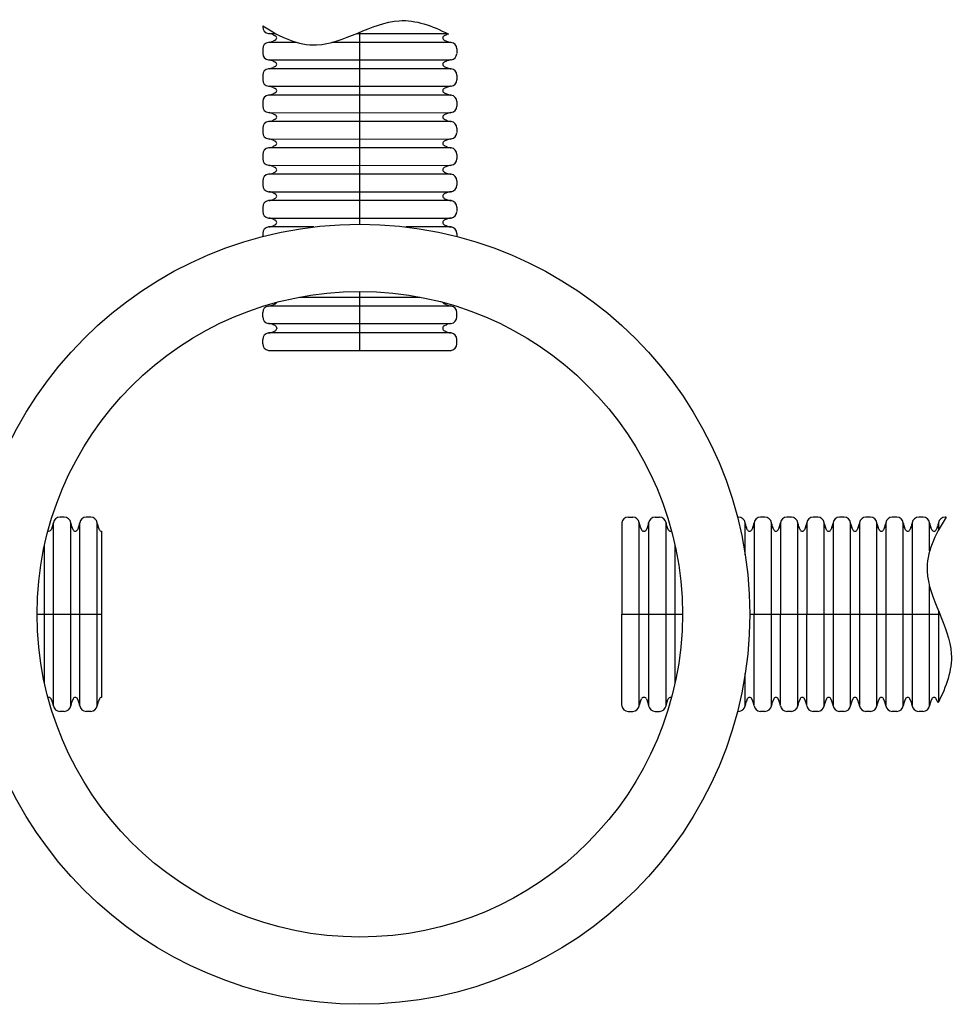
# Model space of a CAD drawing. Units: inches. Extents: x -532 to 217, y -501 to -96.
# Drawn here: x 148 to 217, y -498 to -425 of the extents above; entities that cross this region are included whole.
import ezdxf

# ---------------------------------------------------------------- set-up
doc = ezdxf.new("R2010")
doc.units = ezdxf.units.IN
doc.header["$MEASUREMENT"] = 0
for name, color, linetype in [('0-PAVEMENT', 7, 'Continuous'), ('12 DW Profile', 7, 'Continuous'), ('18 INCH PROFILE', 7, 'Continuous'), ('HDPE', 7, 'Continuous')]:
    doc.layers.add(name, color=color, linetype=linetype)

msp = doc.modelspace()

# ---------------------------------------------------------------- linework, layer by layer
for p, q in [((166.278, -425.714), (166.812, -425.714)), ((172.826, -425.717), (179.607, -425.72)), ((168.375, -426.375), (166.278, -426.375)), ((179.88, -426.375), (171.001, -426.375)), ((166.278, -427.674), (179.828, -427.68)), ((179.88, -428.335), (166.278, -428.335)), ((166.278, -429.634), (179.828, -429.64)), ((179.88, -430.295), (166.278, -430.295)), ((166.278, -431.594), (179.828, -431.6)), ((179.88, -432.255), (166.278, -432.255)), ((166.278, -433.554), (179.828, -433.56)), ((179.88, -434.215), (166.278, -434.215)), ((166.278, -435.514), (179.828, -435.52)), ((179.88, -436.175), (166.278, -436.175)), ((166.278, -437.474), (179.828, -437.48)), ((179.88, -438.135), (166.278, -438.135)), ((166.278, -439.434), (179.828, -439.44)), ((169.658, -440.095), (166.278, -440.095)), ((179.88, -440.095), (176.5, -440.095)), ((168.598, -445.315), (177.581, -445.319)), ((179.88, -445.975), (166.278, -445.975)), ((166.278, -447.274), (179.828, -447.28)), ((179.88, -447.975), (166.278, -447.975)), ((166.278, -449.274), (179.828, -449.28)), ((192.563, -462.092), (192.557, -475.642)), ((193.862, -475.694), (193.862, -462.092)), ((194.563, -462.092), (194.557, -475.642)), ((195.862, -475.694), (195.862, -462.092)), ((201.742, -464.482), (201.742, -462.092)), ((202.403, -462.092), (202.397, -475.642)), ((203.702, -475.694), (203.702, -462.092)), ((204.363, -462.092), (204.357, -475.642)), ((205.662, -475.694), (205.662, -462.092)), ((206.323, -462.092), (206.317, -475.642)), ((207.622, -475.694), (207.622, -462.092)), ((208.283, -462.092), (208.277, -475.642)), ((209.582, -475.694), (209.582, -462.092)), ((210.243, -462.092), (210.237, -475.642)), ((211.542, -475.694), (211.542, -462.092)), ((212.203, -462.092), (212.197, -475.642)), ((213.502, -475.694), (213.502, -462.092)), ((214.163, -462.092), (214.157, -475.642)), ((215.462, -464.189), (215.462, -462.092)), ((216.123, -462.092), (216.123, -462.625)), ((196.523, -463.754), (196.518, -474.052)), ((215.462, -475.694), (215.462, -466.814)), ((216.12, -468.64), (216.117, -475.42)), ((201.742, -475.694), (201.742, -473.303))]:
    msp.add_line(p, q)
for points in [[(165.86, -425.145), (167.173, -425.993), (170.437, -427.555), (175.233, -423.934), (178.461, -425.141), (179.67, -425.752)], [(216.692, -461.674), (215.844, -462.986), (214.282, -466.251), (217.903, -471.046), (216.696, -474.274), (216.086, -475.484)]]:
    msp.add_open_spline(points, degree=3, knots=[1.926285, 1.926285, 1.926285, 1.926285, 6.304465, 12.707009, 16.570724, 16.570724, 16.570724, 16.570724])
at = {"layer": '0-PAVEMENT'}
for radius in [29, 24]:
    msp.add_circle((173.079, -468.893), radius, dxfattribs=at)
at = {"layer": '12 DW Profile'}
for p, q in [((165.86, -425.145), (165.86, -425.229)), ((165.86, -425.145), (165.86, -425.229)), ((166.278, -425.714), (166.33, -425.72)), ((166.278, -425.714), (166.33, -425.72)), ((166.625, -425.802), (166.792, -425.876)), ((166.625, -425.802), (166.792, -425.876)), ((179.533, -425.802), (179.367, -425.876)), ((179.533, -425.802), (179.367, -425.876)), ((166.33, -426.369), (166.278, -426.375)), ((166.33, -426.369), (166.278, -426.375)), ((166.792, -426.213), (166.625, -426.287)), ((166.792, -426.213), (166.625, -426.287)), ((179.367, -426.213), (179.533, -426.287)), ((179.367, -426.213), (179.533, -426.287)), ((179.828, -426.369), (179.88, -426.375)), ((179.828, -426.369), (179.88, -426.375)), ((165.86, -426.86), (165.86, -427.189)), ((165.86, -426.86), (165.86, -427.189)), ((180.298, -426.86), (180.298, -427.189)), ((180.298, -426.86), (180.298, -427.189)), ((166.278, -427.674), (166.33, -427.68)), ((166.278, -427.674), (166.33, -427.68)), ((166.625, -427.762), (166.792, -427.836)), ((166.625, -427.762), (166.792, -427.836)), ((166.792, -428.173), (166.625, -428.247)), ((166.792, -428.173), (166.625, -428.247)), ((179.533, -427.762), (179.367, -427.836)), ((179.533, -427.762), (179.367, -427.836)), ((179.367, -428.173), (179.533, -428.247)), ((179.367, -428.173), (179.533, -428.247)), ((179.88, -427.674), (179.828, -427.68)), ((179.88, -427.674), (179.828, -427.68)), ((165.86, -428.82), (165.86, -429.149)), ((165.86, -428.82), (165.86, -429.149)), ((166.33, -428.329), (166.278, -428.335)), ((166.33, -428.329), (166.278, -428.335)), ((179.828, -428.329), (179.88, -428.335)), ((179.828, -428.329), (179.88, -428.335)), ((180.298, -428.82), (180.298, -429.149)), ((180.298, -428.82), (180.298, -429.149)), ((166.278, -429.634), (166.33, -429.64)), ((166.278, -429.634), (166.33, -429.64)), ((179.88, -429.634), (179.828, -429.64)), ((179.88, -429.634), (179.828, -429.64)), ((166.33, -430.289), (166.278, -430.295)), ((166.33, -430.289), (166.278, -430.295)), ((166.625, -429.722), (166.792, -429.796)), ((166.625, -429.722), (166.792, -429.796)), ((166.792, -430.133), (166.625, -430.207)), ((166.792, -430.133), (166.625, -430.207)), ((179.533, -429.722), (179.367, -429.796)), ((179.533, -429.722), (179.367, -429.796)), ((179.367, -430.133), (179.533, -430.207)), ((179.367, -430.133), (179.533, -430.207)), ((179.828, -430.289), (179.88, -430.295)), ((179.828, -430.289), (179.88, -430.295)), ((165.86, -430.78), (165.86, -431.109)), ((165.86, -430.78), (165.86, -431.109)), ((180.298, -430.78), (180.298, -431.109)), ((180.298, -430.78), (180.298, -431.109)), ((166.278, -431.594), (166.33, -431.6)), ((166.278, -431.594), (166.33, -431.6)), ((166.625, -431.682), (166.792, -431.756)), ((166.625, -431.682), (166.792, -431.756)), ((179.533, -431.682), (179.367, -431.756)), ((179.533, -431.682), (179.367, -431.756)), ((179.88, -431.594), (179.828, -431.6)), ((179.88, -431.594), (179.828, -431.6)), ((166.33, -432.249), (166.278, -432.255)), ((166.33, -432.249), (166.278, -432.255)), ((166.792, -432.093), (166.625, -432.167)), ((166.792, -432.093), (166.625, -432.167)), ((179.367, -432.093), (179.533, -432.167)), ((179.367, -432.093), (179.533, -432.167)), ((179.828, -432.249), (179.88, -432.255)), ((179.828, -432.249), (179.88, -432.255)), ((165.86, -432.74), (165.86, -433.069)), ((165.86, -432.74), (165.86, -433.069)), ((180.298, -432.74), (180.298, -433.069)), ((180.298, -432.74), (180.298, -433.069)), ((166.278, -433.554), (166.33, -433.56)), ((166.278, -433.554), (166.33, -433.56)), ((166.625, -433.642), (166.792, -433.716)), ((166.625, -433.642), (166.792, -433.716)), ((166.792, -434.053), (166.625, -434.127)), ((166.792, -434.053), (166.625, -434.127)), ((179.533, -433.642), (179.367, -433.716)), ((179.533, -433.642), (179.367, -433.716)), ((179.367, -434.053), (179.533, -434.127)), ((179.367, -434.053), (179.533, -434.127)), ((179.88, -433.554), (179.828, -433.56)), ((179.88, -433.554), (179.828, -433.56)), ((165.86, -434.7), (165.86, -435.029)), ((165.86, -434.7), (165.86, -435.029)), ((166.33, -434.209), (166.278, -434.215)), ((166.33, -434.209), (166.278, -434.215)), ((179.828, -434.209), (179.88, -434.215)), ((179.828, -434.209), (179.88, -434.215)), ((180.298, -434.7), (180.298, -435.029)), ((180.298, -434.7), (180.298, -435.029)), ((166.278, -435.514), (166.33, -435.52)), ((166.278, -435.514), (166.33, -435.52)), ((179.88, -435.514), (179.828, -435.52)), ((179.88, -435.514), (179.828, -435.52)), ((166.33, -436.169), (166.278, -436.175)), ((166.33, -436.169), (166.278, -436.175)), ((166.625, -435.602), (166.792, -435.676)), ((166.625, -435.602), (166.792, -435.676)), ((166.792, -436.013), (166.625, -436.087)), ((166.792, -436.013), (166.625, -436.087)), ((179.533, -435.602), (179.367, -435.676)), ((179.533, -435.602), (179.367, -435.676)), ((179.367, -436.013), (179.533, -436.087)), ((179.367, -436.013), (179.533, -436.087)), ((179.828, -436.169), (179.88, -436.175)), ((179.828, -436.169), (179.88, -436.175)), ((165.86, -436.66), (165.86, -436.989)), ((165.86, -436.66), (165.86, -436.989)), ((180.298, -436.66), (180.298, -436.989)), ((180.298, -436.66), (180.298, -436.989)), ((166.278, -437.474), (166.33, -437.48)), ((166.278, -437.474), (166.33, -437.48)), ((166.625, -437.562), (166.792, -437.636)), ((166.625, -437.562), (166.792, -437.636)), ((179.533, -437.562), (179.367, -437.636)), ((179.533, -437.562), (179.367, -437.636)), ((179.88, -437.474), (179.828, -437.48)), ((179.88, -437.474), (179.828, -437.48)), ((166.33, -438.129), (166.278, -438.135)), ((166.33, -438.129), (166.278, -438.135)), ((166.792, -437.973), (166.625, -438.047)), ((166.792, -437.973), (166.625, -438.047)), ((179.367, -437.973), (179.533, -438.047)), ((179.367, -437.973), (179.533, -438.047)), ((179.828, -438.129), (179.88, -438.135)), ((179.828, -438.129), (179.88, -438.135)), ((165.86, -438.62), (165.86, -438.949)), ((165.86, -438.62), (165.86, -438.949)), ((180.298, -438.62), (180.298, -438.949)), ((180.298, -438.62), (180.298, -438.949)), ((166.278, -439.434), (166.33, -439.44)), ((166.278, -439.434), (166.33, -439.44)), ((166.625, -439.522), (166.792, -439.596)), ((166.625, -439.522), (166.792, -439.596)), ((166.792, -439.933), (166.625, -440.007)), ((166.792, -439.933), (166.625, -440.007)), ((179.533, -439.522), (179.367, -439.596)), ((179.533, -439.522), (179.367, -439.596)), ((179.367, -439.933), (179.533, -440.007)), ((179.367, -439.933), (179.533, -440.007)), ((179.88, -439.434), (179.828, -439.44)), ((179.88, -439.434), (179.828, -439.44)), ((165.86, -440.58), (165.86, -440.806)), ((165.86, -440.58), (165.86, -440.806)), ((166.33, -440.089), (166.278, -440.095)), ((166.33, -440.089), (166.278, -440.095)), ((179.828, -440.089), (179.88, -440.095)), ((179.828, -440.089), (179.88, -440.095)), ((180.298, -440.58), (180.298, -440.806)), ((180.298, -440.58), (180.298, -440.806)), ((166.625, -445.887), (166.792, -445.813)), ((166.625, -445.887), (166.792, -445.813)), ((179.533, -445.887), (179.367, -445.813)), ((179.533, -445.887), (179.367, -445.813)), ((165.86, -446.789), (165.86, -446.46)), ((165.86, -446.789), (165.86, -446.46)), ((166.278, -445.975), (166.33, -445.969)), ((166.278, -445.975), (166.33, -445.969)), ((179.88, -445.975), (179.828, -445.969)), ((179.88, -445.975), (179.828, -445.969)), ((180.298, -446.789), (180.298, -446.46)), ((180.298, -446.789), (180.298, -446.46)), ((166.33, -447.28), (166.278, -447.274)), ((166.33, -447.28), (166.278, -447.274)), ((179.828, -447.28), (179.88, -447.274)), ((179.828, -447.28), (179.88, -447.274)), ((166.278, -447.975), (166.33, -447.969)), ((166.278, -447.975), (166.33, -447.969)), ((166.792, -447.436), (166.625, -447.362)), ((166.792, -447.436), (166.625, -447.362)), ((166.625, -447.887), (166.792, -447.813)), ((166.625, -447.887), (166.792, -447.813)), ((166.901, -447.604), (166.901, -447.644)), ((166.901, -447.604), (166.901, -447.644)), ((179.257, -447.604), (179.257, -447.644)), ((179.257, -447.604), (179.257, -447.644)), ((179.367, -447.436), (179.533, -447.362)), ((179.367, -447.436), (179.533, -447.362)), ((179.533, -447.887), (179.367, -447.813)), ((179.533, -447.887), (179.367, -447.813)), ((179.88, -447.975), (179.828, -447.969)), ((179.88, -447.975), (179.828, -447.969)), ((165.86, -448.789), (165.86, -448.46)), ((165.86, -448.789), (165.86, -448.46)), ((180.298, -448.789), (180.298, -448.46)), ((180.298, -448.789), (180.298, -448.46)), ((179.828, -449.28), (179.88, -449.274)), ((179.828, -449.28), (179.88, -449.274)), ((193.048, -461.674), (193.377, -461.674)), ((193.048, -461.674), (193.377, -461.674)), ((195.048, -461.674), (195.377, -461.674)), ((195.048, -461.674), (195.377, -461.674)), ((201.257, -461.674), (201.166, -461.674)), ((201.257, -461.674), (201.166, -461.674)), ((203.217, -461.674), (202.888, -461.674)), ((203.217, -461.674), (202.888, -461.674)), ((205.177, -461.674), (204.848, -461.674)), ((205.177, -461.674), (204.848, -461.674)), ((207.137, -461.674), (206.808, -461.674)), ((207.137, -461.674), (206.808, -461.674)), ((209.097, -461.674), (208.768, -461.674)), ((209.097, -461.674), (208.768, -461.674)), ((211.057, -461.674), (210.728, -461.674)), ((211.057, -461.674), (210.728, -461.674)), ((213.017, -461.674), (212.688, -461.674)), ((213.017, -461.674), (212.688, -461.674)), ((214.977, -461.674), (214.648, -461.674)), ((214.977, -461.674), (214.648, -461.674)), ((216.692, -461.674), (216.608, -461.674)), ((216.692, -461.674), (216.608, -461.674)), ((193.862, -462.092), (193.868, -462.144)), ((193.862, -462.092), (193.868, -462.144)), ((193.95, -462.439), (194.024, -462.605)), ((193.95, -462.439), (194.024, -462.605)), ((194.401, -462.605), (194.475, -462.439)), ((194.401, -462.605), (194.475, -462.439)), ((194.557, -462.144), (194.563, -462.092)), ((194.557, -462.144), (194.563, -462.092)), ((195.862, -462.092), (195.868, -462.144)), ((195.862, -462.092), (195.868, -462.144)), ((195.95, -462.439), (196.024, -462.605)), ((195.95, -462.439), (196.024, -462.605)), ((201.748, -462.144), (201.742, -462.092)), ((201.748, -462.144), (201.742, -462.092)), ((201.904, -462.605), (201.83, -462.439)), ((201.904, -462.605), (201.83, -462.439)), ((202.315, -462.439), (202.241, -462.605)), ((202.315, -462.439), (202.241, -462.605)), ((202.403, -462.092), (202.397, -462.144)), ((202.403, -462.092), (202.397, -462.144)), ((203.708, -462.144), (203.702, -462.092)), ((203.708, -462.144), (203.702, -462.092)), ((203.864, -462.605), (203.79, -462.439)), ((203.864, -462.605), (203.79, -462.439)), ((204.275, -462.439), (204.201, -462.605)), ((204.275, -462.439), (204.201, -462.605)), ((204.363, -462.092), (204.357, -462.144)), ((204.363, -462.092), (204.357, -462.144)), ((205.668, -462.144), (205.662, -462.092)), ((205.668, -462.144), (205.662, -462.092)), ((205.824, -462.605), (205.75, -462.439)), ((205.824, -462.605), (205.75, -462.439)), ((206.235, -462.439), (206.161, -462.605)), ((206.235, -462.439), (206.161, -462.605)), ((206.323, -462.092), (206.317, -462.144)), ((206.323, -462.092), (206.317, -462.144)), ((207.628, -462.144), (207.622, -462.092)), ((207.628, -462.144), (207.622, -462.092)), ((207.784, -462.605), (207.71, -462.439)), ((207.784, -462.605), (207.71, -462.439)), ((208.195, -462.439), (208.121, -462.605)), ((208.195, -462.439), (208.121, -462.605)), ((208.283, -462.092), (208.277, -462.144)), ((208.283, -462.092), (208.277, -462.144)), ((209.588, -462.144), (209.582, -462.092)), ((209.588, -462.144), (209.582, -462.092)), ((209.744, -462.605), (209.67, -462.439)), ((209.744, -462.605), (209.67, -462.439)), ((210.155, -462.439), (210.081, -462.605)), ((210.155, -462.439), (210.081, -462.605)), ((210.243, -462.092), (210.237, -462.144)), ((210.243, -462.092), (210.237, -462.144)), ((211.548, -462.144), (211.542, -462.092)), ((211.548, -462.144), (211.542, -462.092)), ((211.704, -462.605), (211.63, -462.439)), ((211.704, -462.605), (211.63, -462.439)), ((212.115, -462.439), (212.041, -462.605)), ((212.115, -462.439), (212.041, -462.605)), ((212.203, -462.092), (212.197, -462.144)), ((212.203, -462.092), (212.197, -462.144)), ((213.508, -462.144), (213.502, -462.092)), ((213.508, -462.144), (213.502, -462.092)), ((213.664, -462.605), (213.59, -462.439)), ((213.664, -462.605), (213.59, -462.439)), ((214.075, -462.439), (214.001, -462.605)), ((214.075, -462.439), (214.001, -462.605)), ((214.163, -462.092), (214.157, -462.144)), ((214.163, -462.092), (214.157, -462.144)), ((215.468, -462.144), (215.462, -462.092)), ((215.468, -462.144), (215.462, -462.092)), ((215.624, -462.605), (215.55, -462.439)), ((215.624, -462.605), (215.55, -462.439)), ((216.035, -462.439), (215.961, -462.605)), ((216.035, -462.439), (215.961, -462.605)), ((216.123, -462.092), (216.117, -462.144)), ((216.123, -462.092), (216.117, -462.144)), ((194.233, -462.715), (194.193, -462.715)), ((194.233, -462.715), (194.193, -462.715)), ((194.233, -475.071), (194.193, -475.071)), ((194.233, -475.071), (194.193, -475.071)), ((192.557, -475.642), (192.563, -475.694)), ((192.557, -475.642), (192.563, -475.694)), ((193.862, -475.694), (193.868, -475.642)), ((193.862, -475.694), (193.868, -475.642)), ((193.95, -475.346), (194.024, -475.18)), ((193.95, -475.346), (194.024, -475.18)), ((194.401, -475.18), (194.475, -475.346)), ((194.401, -475.18), (194.475, -475.346)), ((194.557, -475.642), (194.563, -475.694)), ((194.557, -475.642), (194.563, -475.694)), ((195.862, -475.694), (195.868, -475.642)), ((195.862, -475.694), (195.868, -475.642)), ((195.95, -475.346), (196.024, -475.18)), ((195.95, -475.346), (196.024, -475.18)), ((201.748, -475.642), (201.742, -475.694)), ((201.748, -475.642), (201.742, -475.694)), ((201.904, -475.18), (201.83, -475.346)), ((201.904, -475.18), (201.83, -475.346)), ((202.315, -475.346), (202.241, -475.18)), ((202.315, -475.346), (202.241, -475.18)), ((202.403, -475.694), (202.397, -475.642)), ((202.403, -475.694), (202.397, -475.642)), ((203.708, -475.642), (203.702, -475.694)), ((203.708, -475.642), (203.702, -475.694)), ((203.864, -475.18), (203.79, -475.346)), ((203.864, -475.18), (203.79, -475.346)), ((204.275, -475.346), (204.201, -475.18)), ((204.275, -475.346), (204.201, -475.18)), ((204.363, -475.694), (204.357, -475.642)), ((204.363, -475.694), (204.357, -475.642)), ((205.668, -475.642), (205.662, -475.694)), ((205.668, -475.642), (205.662, -475.694)), ((205.824, -475.18), (205.75, -475.346)), ((205.824, -475.18), (205.75, -475.346)), ((206.235, -475.346), (206.161, -475.18)), ((206.235, -475.346), (206.161, -475.18)), ((206.323, -475.694), (206.317, -475.642)), ((206.323, -475.694), (206.317, -475.642)), ((207.628, -475.642), (207.622, -475.694)), ((207.628, -475.642), (207.622, -475.694)), ((207.784, -475.18), (207.71, -475.346)), ((207.784, -475.18), (207.71, -475.346)), ((208.195, -475.346), (208.121, -475.18)), ((208.195, -475.346), (208.121, -475.18)), ((208.283, -475.694), (208.277, -475.642)), ((208.283, -475.694), (208.277, -475.642)), ((209.588, -475.642), (209.582, -475.694)), ((209.588, -475.642), (209.582, -475.694)), ((209.744, -475.18), (209.67, -475.346)), ((209.744, -475.18), (209.67, -475.346)), ((210.155, -475.346), (210.081, -475.18)), ((210.155, -475.346), (210.081, -475.18)), ((210.243, -475.694), (210.237, -475.642)), ((210.243, -475.694), (210.237, -475.642)), ((211.548, -475.642), (211.542, -475.694)), ((211.548, -475.642), (211.542, -475.694)), ((211.704, -475.18), (211.63, -475.346)), ((211.704, -475.18), (211.63, -475.346)), ((212.115, -475.346), (212.041, -475.18)), ((212.115, -475.346), (212.041, -475.18)), ((212.203, -475.694), (212.197, -475.642)), ((212.203, -475.694), (212.197, -475.642)), ((213.508, -475.642), (213.502, -475.694)), ((213.508, -475.642), (213.502, -475.694)), ((213.664, -475.18), (213.59, -475.346)), ((213.664, -475.18), (213.59, -475.346)), ((214.075, -475.346), (214.001, -475.18)), ((214.075, -475.346), (214.001, -475.18)), ((214.163, -475.694), (214.157, -475.642)), ((214.163, -475.694), (214.157, -475.642)), ((215.468, -475.642), (215.462, -475.694)), ((215.468, -475.642), (215.462, -475.694)), ((215.624, -475.18), (215.55, -475.346)), ((215.624, -475.18), (215.55, -475.346)), ((216.035, -475.346), (215.961, -475.18)), ((216.035, -475.346), (215.961, -475.18)), ((193.048, -476.112), (193.377, -476.112)), ((193.048, -476.112), (193.377, -476.112)), ((195.048, -476.112), (195.377, -476.112)), ((195.048, -476.112), (195.377, -476.112)), ((201.257, -476.112), (201.166, -476.112)), ((201.257, -476.112), (201.166, -476.112)), ((203.217, -476.112), (202.888, -476.112)), ((203.217, -476.112), (202.888, -476.112)), ((205.177, -476.112), (204.848, -476.112)), ((205.177, -476.112), (204.848, -476.112)), ((207.137, -476.112), (206.808, -476.112)), ((207.137, -476.112), (206.808, -476.112)), ((209.097, -476.112), (208.768, -476.112)), ((209.097, -476.112), (208.768, -476.112)), ((211.057, -476.112), (210.728, -476.112)), ((211.057, -476.112), (210.728, -476.112)), ((213.017, -476.112), (212.688, -476.112)), ((213.017, -476.112), (212.688, -476.112)), ((214.977, -476.112), (214.648, -476.112)), ((214.977, -476.112), (214.648, -476.112))]:
    msp.add_line(p, q, dxfattribs=at)
for centre, radius, start, end in [((166.35, -425.229), 0.49, 180, 261.49214), ((166.35, -425.229), 0.49, 180, 261.49214), ((166.217, -426.693), 0.98, 65.37221, 83.39191), ((166.217, -426.693), 0.98, 65.37221, 83.39191), ((166.717, -426.044), 0.184, 0, 66.08115), ((166.717, -426.044), 0.184, 0, 66.08115), ((166.717, -426.044), 0.184, 293.91885, 0), ((166.717, -426.044), 0.184, 293.91885, 0), ((179.441, -426.044), 0.184, 113.91885, 180), ((179.441, -426.044), 0.184, 113.91885, 180), ((179.441, -426.044), 0.184, 180, 246.08115), ((179.441, -426.044), 0.184, 180, 246.08115), ((179.941, -426.693), 0.98, 106.06373, 114.62779), ((179.941, -426.693), 0.98, 106.06373, 114.62779), ((166.35, -426.86), 0.49, 98.50786, 180), ((166.35, -426.86), 0.49, 98.50786, 180), ((166.217, -425.396), 0.98, 276.6081, 294.62779), ((166.217, -425.396), 0.98, 276.6081, 294.62779), ((179.941, -425.396), 0.98, 245.37221, 263.3919), ((179.941, -425.396), 0.98, 245.37221, 263.3919), ((179.808, -426.86), 0.49, 360, 81.49214), ((179.808, -426.86), 0.49, 360, 81.49214), ((166.35, -427.189), 0.49, 180, 261.49214), ((166.35, -427.189), 0.49, 180, 261.49214), ((179.808, -427.189), 0.49, 278.50786, 356.89201), ((179.808, -427.189), 0.49, 278.50786, 356.89201), ((166.217, -428.653), 0.98, 65.37221, 83.39191), ((166.217, -428.653), 0.98, 65.37221, 83.39191), ((166.217, -427.356), 0.98, 276.6081, 294.62779), ((166.217, -427.356), 0.98, 276.6081, 294.62779), ((166.717, -428.004), 0.184, 0, 66.08115), ((166.717, -428.004), 0.184, 0, 66.08115), ((166.717, -428.004), 0.184, 293.91885, 0), ((166.717, -428.004), 0.184, 293.91885, 0), ((179.441, -428.004), 0.184, 113.91885, 180), ((179.441, -428.004), 0.184, 113.91885, 180), ((179.441, -428.004), 0.184, 180, 246.08115), ((179.441, -428.004), 0.184, 180, 246.08115), ((179.941, -428.653), 0.98, 96.60809, 114.62779), ((179.941, -428.653), 0.98, 96.60809, 114.62779), ((179.941, -427.356), 0.98, 245.37221, 263.3919), ((179.941, -427.356), 0.98, 245.37221, 263.3919), ((166.35, -428.82), 0.49, 98.50786, 180), ((166.35, -428.82), 0.49, 98.50786, 180), ((179.808, -428.82), 0.49, 360, 81.49214), ((179.808, -428.82), 0.49, 360, 81.49214), ((166.35, -429.149), 0.49, 180, 261.49214), ((166.35, -429.149), 0.49, 180, 261.49214), ((166.217, -430.613), 0.98, 65.37221, 83.39191), ((166.217, -430.613), 0.98, 65.37221, 83.39191), ((179.941, -430.613), 0.98, 96.60809, 114.62779), ((179.941, -430.613), 0.98, 96.60809, 114.62779), ((179.808, -429.149), 0.49, 278.50786, 360), ((179.808, -429.149), 0.49, 278.50786, 360), ((166.35, -430.78), 0.49, 98.50786, 180), ((166.35, -430.78), 0.49, 98.50786, 180), ((166.217, -429.316), 0.98, 276.6081, 294.62779), ((166.217, -429.316), 0.98, 276.6081, 294.62779), ((166.717, -429.964), 0.184, 0, 66.08115), ((166.717, -429.964), 0.184, 0, 66.08115), ((166.717, -429.964), 0.184, 293.91885, 0), ((166.717, -429.964), 0.184, 293.91885, 0), ((179.441, -429.964), 0.184, 113.91885, 180), ((179.441, -429.964), 0.184, 113.91885, 180), ((179.441, -429.964), 0.184, 180, 246.08115), ((179.441, -429.964), 0.184, 180, 246.08115), ((179.941, -429.316), 0.98, 245.37221, 263.3919), ((179.941, -429.316), 0.98, 245.37221, 263.3919), ((179.808, -430.78), 0.49, 360, 81.49214), ((179.808, -430.78), 0.49, 360, 81.49214), ((166.35, -431.109), 0.49, 180, 261.49214), ((166.35, -431.109), 0.49, 180, 261.49214), ((179.808, -431.109), 0.49, 278.50786, 360), ((179.808, -431.109), 0.49, 278.50786, 360), ((166.217, -432.573), 0.98, 65.37221, 83.39191), ((166.217, -432.573), 0.98, 65.37221, 83.39191), ((166.717, -431.924), 0.184, 0, 66.08115), ((166.717, -431.924), 0.184, 0, 66.08115), ((179.441, -431.924), 0.184, 113.91885, 180), ((179.441, -431.924), 0.184, 113.91885, 180), ((179.941, -432.573), 0.98, 96.60809, 114.62779), ((179.941, -432.573), 0.98, 96.60809, 114.62779), ((166.35, -432.74), 0.49, 98.50786, 180), ((166.35, -432.74), 0.49, 98.50786, 180), ((166.217, -431.276), 0.98, 276.6081, 294.62779), ((166.217, -431.276), 0.98, 276.6081, 294.62779), ((166.717, -431.924), 0.184, 293.91885, 0), ((166.717, -431.924), 0.184, 293.91885, 0), ((179.441, -431.924), 0.184, 180, 246.08115), ((179.441, -431.924), 0.184, 180, 246.08115), ((179.941, -431.276), 0.98, 245.37221, 263.3919), ((179.941, -431.276), 0.98, 245.37221, 263.3919), ((179.808, -432.74), 0.49, 360, 81.49214), ((179.808, -432.74), 0.49, 360, 81.49214), ((166.35, -433.069), 0.49, 180, 261.49214), ((166.35, -433.069), 0.49, 180, 261.49214), ((179.808, -433.069), 0.49, 278.50786, 356.89201), ((179.808, -433.069), 0.49, 278.50786, 356.89201), ((166.217, -434.533), 0.98, 65.37221, 83.39191), ((166.217, -434.533), 0.98, 65.37221, 83.39191), ((166.717, -433.884), 0.184, 0, 66.08115), ((166.717, -433.884), 0.184, 0, 66.08115), ((166.717, -433.884), 0.184, 293.91885, 0), ((166.717, -433.884), 0.184, 293.91885, 0), ((179.441, -433.884), 0.184, 113.91885, 180), ((179.441, -433.884), 0.184, 113.91885, 180), ((179.441, -433.884), 0.184, 180, 246.08115), ((179.441, -433.884), 0.184, 180, 246.08115), ((179.941, -434.533), 0.98, 96.60809, 114.62779), ((179.941, -434.533), 0.98, 96.60809, 114.62779), ((166.35, -434.7), 0.49, 98.50786, 180), ((166.35, -434.7), 0.49, 98.50786, 180), ((166.217, -433.236), 0.98, 276.6081, 294.62779), ((166.217, -433.236), 0.98, 276.6081, 294.62779), ((179.941, -433.236), 0.98, 245.37221, 263.3919), ((179.941, -433.236), 0.98, 245.37221, 263.3919), ((179.808, -434.7), 0.49, 360, 81.49214), ((179.808, -434.7), 0.49, 360, 81.49214), ((166.35, -435.029), 0.49, 180, 261.49214), ((166.35, -435.029), 0.49, 180, 261.49214), ((166.217, -436.493), 0.98, 65.37221, 83.39191), ((166.217, -436.493), 0.98, 65.37221, 83.39191), ((179.941, -436.493), 0.98, 96.60809, 114.62779), ((179.941, -436.493), 0.98, 96.60809, 114.62779), ((179.808, -435.029), 0.49, 278.50786, 360), ((179.808, -435.029), 0.49, 278.50786, 360), ((166.35, -436.66), 0.49, 98.50786, 180), ((166.35, -436.66), 0.49, 98.50786, 180), ((166.217, -435.196), 0.98, 276.6081, 294.62779), ((166.217, -435.196), 0.98, 276.6081, 294.62779), ((166.717, -435.844), 0.184, 0, 66.08115), ((166.717, -435.844), 0.184, 0, 66.08115), ((166.717, -435.844), 0.184, 293.91885, 0), ((166.717, -435.844), 0.184, 293.91885, 0), ((179.441, -435.844), 0.184, 113.91885, 180), ((179.441, -435.844), 0.184, 113.91885, 180), ((179.441, -435.844), 0.184, 180, 246.08115), ((179.441, -435.844), 0.184, 180, 246.08115), ((179.941, -435.196), 0.98, 245.37221, 263.3919), ((179.941, -435.196), 0.98, 245.37221, 263.3919), ((179.808, -436.66), 0.49, 360, 81.49214), ((179.808, -436.66), 0.49, 360, 81.49214), ((166.35, -436.989), 0.49, 180, 261.49214), ((166.35, -436.989), 0.49, 180, 261.49214), ((179.808, -436.989), 0.49, 278.50786, 360), ((179.808, -436.989), 0.49, 278.50786, 360), ((166.217, -438.453), 0.98, 65.37221, 83.39191), ((166.217, -438.453), 0.98, 65.37221, 83.39191), ((166.717, -437.804), 0.184, 0, 66.08115), ((166.717, -437.804), 0.184, 0, 66.08115), ((179.441, -437.804), 0.184, 113.91885, 180), ((179.441, -437.804), 0.184, 113.91885, 180), ((179.941, -438.453), 0.98, 96.60809, 114.62779), ((179.941, -438.453), 0.98, 96.60809, 114.62779), ((166.35, -438.62), 0.49, 98.50786, 180), ((166.35, -438.62), 0.49, 98.50786, 180), ((166.217, -437.156), 0.98, 276.6081, 294.62779), ((166.217, -437.156), 0.98, 276.6081, 294.62779), ((166.717, -437.804), 0.184, 293.91885, 0), ((166.717, -437.804), 0.184, 293.91885, 0), ((179.441, -437.804), 0.184, 180, 246.08115), ((179.441, -437.804), 0.184, 180, 246.08115), ((179.941, -437.156), 0.98, 245.37221, 263.3919), ((179.941, -437.156), 0.98, 245.37221, 263.3919), ((179.808, -438.62), 0.49, 360, 81.49214), ((179.808, -438.62), 0.49, 360, 81.49214), ((166.35, -438.949), 0.49, 180, 261.49214), ((166.35, -438.949), 0.49, 180, 261.49214), ((179.808, -438.949), 0.49, 278.50786, 356.89201), ((179.808, -438.949), 0.49, 278.50786, 356.89201), ((166.217, -440.413), 0.98, 65.37221, 83.39191), ((166.217, -440.413), 0.98, 65.37221, 83.39191), ((166.717, -439.764), 0.184, 0, 66.08115), ((166.717, -439.764), 0.184, 0, 66.08115), ((166.717, -439.764), 0.184, 293.91885, 0), ((166.717, -439.764), 0.184, 293.91885, 0), ((179.441, -439.764), 0.184, 113.91885, 180), ((179.441, -439.764), 0.184, 113.91885, 180), ((179.441, -439.764), 0.184, 180, 246.08115), ((179.441, -439.764), 0.184, 180, 246.08115), ((179.941, -440.413), 0.98, 96.60809, 114.62779), ((179.941, -440.413), 0.98, 96.60809, 114.62779), ((166.35, -440.58), 0.49, 98.50786, 180), ((166.35, -440.58), 0.49, 98.50786, 180), ((166.217, -439.116), 0.98, 276.6081, 294.62779), ((166.217, -439.116), 0.98, 276.6081, 294.62779), ((179.941, -439.116), 0.98, 245.37221, 263.3919), ((179.941, -439.116), 0.98, 245.37221, 263.3919), ((179.808, -440.58), 0.49, 360, 81.49214), ((179.808, -440.58), 0.49, 360, 81.49214), ((166.717, -445.644), 0.184, 293.91885, 341.09186), ((166.717, -445.644), 0.184, 293.91885, 341.09186), ((179.441, -445.644), 0.184, 198.90903, 246.08115), ((179.441, -445.644), 0.184, 198.90903, 246.08115), ((166.35, -446.46), 0.49, 98.50786, 180), ((166.35, -446.46), 0.49, 98.50786, 180), ((166.217, -444.996), 0.98, 276.6081, 294.62779), ((166.217, -444.996), 0.98, 276.6081, 294.62779), ((179.941, -444.996), 0.98, 245.37221, 263.3919), ((179.941, -444.996), 0.98, 245.37221, 263.3919), ((179.808, -446.46), 0.49, 0, 81.49214), ((179.808, -446.46), 0.49, 0, 81.49214), ((166.35, -446.789), 0.49, 180, 261.49214), ((166.35, -446.789), 0.49, 180, 261.49214), ((166.217, -448.253), 0.98, 65.37221, 83.3919), ((166.217, -448.253), 0.98, 65.37221, 83.3919), ((179.941, -448.253), 0.98, 96.6081, 114.62779), ((179.941, -448.253), 0.98, 96.6081, 114.62779), ((179.808, -446.789), 0.49, 278.50786, 0), ((179.808, -446.789), 0.49, 278.50786, 0), ((166.35, -448.46), 0.49, 98.50786, 180), ((166.35, -448.46), 0.49, 98.50786, 180), ((166.217, -446.996), 0.98, 276.6081, 294.62779), ((166.217, -446.996), 0.98, 276.6081, 294.62779), ((166.717, -447.604), 0.184, 360, 66.08115), ((166.717, -447.604), 0.184, 360, 66.08115), ((166.717, -447.644), 0.184, 293.91885, 360), ((166.717, -447.644), 0.184, 293.91885, 360), ((179.441, -447.604), 0.184, 113.91885, 180), ((179.441, -447.604), 0.184, 113.91885, 180), ((179.441, -447.644), 0.184, 180, 246.08115), ((179.441, -447.644), 0.184, 180, 246.08115), ((179.941, -446.996), 0.98, 245.37221, 263.3919), ((179.941, -446.996), 0.98, 245.37221, 263.3919), ((179.808, -448.46), 0.49, 0, 81.49214), ((179.808, -448.46), 0.49, 0, 81.49214), ((166.35, -448.789), 0.49, 180, 261.49214), ((166.35, -448.789), 0.49, 180, 261.49214), ((179.808, -448.789), 0.49, 278.50786, 0), ((179.808, -448.789), 0.49, 278.50786, 0), ((193.048, -462.164), 0.49, 90, 171.49214), ((193.048, -462.164), 0.49, 90, 171.49214), ((193.377, -462.164), 0.49, 8.50786, 90), ((193.377, -462.164), 0.49, 8.50786, 90), ((195.048, -462.164), 0.49, 90, 171.49214), ((195.048, -462.164), 0.49, 90, 171.49214), ((195.377, -462.164), 0.49, 8.50786, 90), ((195.377, -462.164), 0.49, 8.50786, 90), ((201.257, -462.164), 0.49, 8.50786, 90), ((201.257, -462.164), 0.49, 8.50786, 90), ((202.888, -462.164), 0.49, 90, 171.49214), ((202.888, -462.164), 0.49, 90, 171.49214), ((203.217, -462.164), 0.49, 8.50786, 90), ((203.217, -462.164), 0.49, 8.50786, 90), ((204.848, -462.164), 0.49, 90, 171.49214), ((204.848, -462.164), 0.49, 90, 171.49214), ((205.177, -462.164), 0.49, 8.50786, 90), ((205.177, -462.164), 0.49, 8.50786, 90), ((206.808, -462.164), 0.49, 90, 171.49214), ((206.808, -462.164), 0.49, 90, 171.49214), ((207.137, -462.164), 0.49, 8.50786, 90), ((207.137, -462.164), 0.49, 8.50786, 90), ((208.768, -462.164), 0.49, 90, 171.49214), ((208.768, -462.164), 0.49, 90, 171.49214), ((209.097, -462.164), 0.49, 8.50786, 90), ((209.097, -462.164), 0.49, 8.50786, 90), ((210.728, -462.164), 0.49, 90, 171.49214), ((210.728, -462.164), 0.49, 90, 171.49214), ((211.057, -462.164), 0.49, 8.50786, 90), ((211.057, -462.164), 0.49, 8.50786, 90), ((212.688, -462.164), 0.49, 90, 171.49214), ((212.688, -462.164), 0.49, 90, 171.49214), ((213.017, -462.164), 0.49, 8.50786, 90), ((213.017, -462.164), 0.49, 8.50786, 90), ((214.648, -462.164), 0.49, 90, 171.49214), ((214.648, -462.164), 0.49, 90, 171.49214), ((214.977, -462.164), 0.49, 8.50786, 90), ((214.977, -462.164), 0.49, 8.50786, 90), ((216.608, -462.164), 0.49, 90, 171.49214), ((216.608, -462.164), 0.49, 90, 171.49214), ((194.841, -462.031), 0.98, 186.6081, 204.62779), ((194.841, -462.031), 0.98, 186.6081, 204.62779), ((194.193, -462.531), 0.184, 203.91885, 270), ((194.193, -462.531), 0.184, 203.91885, 270), ((194.233, -462.531), 0.184, 270, 336.08115), ((194.233, -462.531), 0.184, 270, 336.08115), ((193.584, -462.031), 0.98, 335.37221, 353.3919), ((193.584, -462.031), 0.98, 335.37221, 353.3919), ((196.841, -462.031), 0.98, 186.6081, 204.62779), ((196.841, -462.031), 0.98, 186.6081, 204.62779), ((196.193, -462.531), 0.184, 203.91885, 270), ((196.193, -462.531), 0.184, 203.91885, 270), ((202.721, -462.031), 0.98, 186.6081, 204.62779), ((202.721, -462.031), 0.98, 186.6081, 204.62779), ((202.073, -462.531), 0.184, 203.91885, 270), ((202.073, -462.531), 0.184, 203.91885, 270), ((202.073, -462.531), 0.184, 270, 336.08115), ((202.073, -462.531), 0.184, 270, 336.08115), ((201.424, -462.031), 0.98, 335.37221, 353.39191), ((201.424, -462.031), 0.98, 335.37221, 353.39191), ((204.681, -462.031), 0.98, 186.6081, 204.62779), ((204.681, -462.031), 0.98, 186.6081, 204.62779), ((204.033, -462.531), 0.184, 203.91885, 270), ((204.033, -462.531), 0.184, 203.91885, 270), ((204.033, -462.531), 0.184, 270, 336.08115), ((204.033, -462.531), 0.184, 270, 336.08115), ((203.384, -462.031), 0.98, 335.37221, 353.39191), ((203.384, -462.031), 0.98, 335.37221, 353.39191), ((206.641, -462.031), 0.98, 186.6081, 204.62779), ((206.641, -462.031), 0.98, 186.6081, 204.62779), ((205.993, -462.531), 0.184, 203.91885, 270), ((205.993, -462.531), 0.184, 203.91885, 270), ((205.993, -462.531), 0.184, 270, 336.08115), ((205.993, -462.531), 0.184, 270, 336.08115), ((205.344, -462.031), 0.98, 335.37221, 353.39191), ((205.344, -462.031), 0.98, 335.37221, 353.39191), ((208.601, -462.031), 0.98, 186.6081, 204.62779), ((208.601, -462.031), 0.98, 186.6081, 204.62779), ((207.953, -462.531), 0.184, 203.91885, 270), ((207.953, -462.531), 0.184, 203.91885, 270), ((207.953, -462.531), 0.184, 270, 336.08115), ((207.953, -462.531), 0.184, 270, 336.08115), ((207.304, -462.031), 0.98, 335.37221, 353.39191), ((207.304, -462.031), 0.98, 335.37221, 353.39191), ((210.561, -462.031), 0.98, 186.6081, 204.62779), ((210.561, -462.031), 0.98, 186.6081, 204.62779), ((209.913, -462.531), 0.184, 203.91885, 270), ((209.913, -462.531), 0.184, 203.91885, 270), ((209.913, -462.531), 0.184, 270, 336.08115), ((209.913, -462.531), 0.184, 270, 336.08115), ((209.264, -462.031), 0.98, 335.37221, 353.39191), ((209.264, -462.031), 0.98, 335.37221, 353.39191), ((212.521, -462.031), 0.98, 186.6081, 204.62779), ((212.521, -462.031), 0.98, 186.6081, 204.62779), ((211.873, -462.531), 0.184, 203.91885, 270), ((211.873, -462.531), 0.184, 203.91885, 270), ((211.873, -462.531), 0.184, 270, 336.08115), ((211.873, -462.531), 0.184, 270, 336.08115), ((211.224, -462.031), 0.98, 335.37221, 353.39191), ((211.224, -462.031), 0.98, 335.37221, 353.39191), ((214.481, -462.031), 0.98, 186.6081, 204.62779), ((214.481, -462.031), 0.98, 186.6081, 204.62779), ((213.833, -462.531), 0.184, 203.91885, 270), ((213.833, -462.531), 0.184, 203.91885, 270), ((213.833, -462.531), 0.184, 270, 336.08115), ((213.833, -462.531), 0.184, 270, 336.08115), ((213.184, -462.031), 0.98, 335.37221, 353.39191), ((213.184, -462.031), 0.98, 335.37221, 353.39191), ((216.441, -462.031), 0.98, 186.6081, 204.62779), ((216.441, -462.031), 0.98, 186.6081, 204.62779), ((215.793, -462.531), 0.184, 203.91885, 270), ((215.793, -462.531), 0.184, 203.91885, 270), ((215.793, -462.531), 0.184, 270, 336.08115), ((215.793, -462.531), 0.184, 270, 336.08115), ((215.144, -462.031), 0.98, 335.37221, 353.39191), ((215.144, -462.031), 0.98, 335.37221, 353.39191), ((196.193, -462.531), 0.184, 270, 293.58672), ((196.193, -462.531), 0.184, 270, 293.58672), ((194.193, -475.255), 0.184, 90, 156.08115), ((194.193, -475.255), 0.184, 90, 156.08115), ((194.233, -475.255), 0.184, 23.91885, 90), ((194.233, -475.255), 0.184, 23.91885, 90), ((196.193, -475.255), 0.184, 90, 156.08115), ((196.193, -475.255), 0.184, 90, 156.08115), ((196.193, -475.255), 0.184, 66.41403, 90), ((196.193, -475.255), 0.184, 66.41403, 90), ((202.073, -475.255), 0.184, 90, 156.08115), ((202.073, -475.255), 0.184, 90, 156.08115), ((202.073, -475.255), 0.184, 23.91885, 90), ((202.073, -475.255), 0.184, 23.91885, 90), ((204.033, -475.255), 0.184, 90, 156.08115), ((204.033, -475.255), 0.184, 90, 156.08115), ((204.033, -475.255), 0.184, 23.91885, 90), ((204.033, -475.255), 0.184, 23.91885, 90), ((205.993, -475.255), 0.184, 90, 156.08115), ((205.993, -475.255), 0.184, 90, 156.08115), ((205.993, -475.255), 0.184, 23.91885, 90), ((205.993, -475.255), 0.184, 23.91885, 90), ((207.953, -475.255), 0.184, 90, 156.08115), ((207.953, -475.255), 0.184, 90, 156.08115), ((207.953, -475.255), 0.184, 23.91885, 90), ((207.953, -475.255), 0.184, 23.91885, 90), ((209.913, -475.255), 0.184, 90, 156.08115), ((209.913, -475.255), 0.184, 90, 156.08115), ((209.913, -475.255), 0.184, 23.91885, 90), ((209.913, -475.255), 0.184, 23.91885, 90), ((211.873, -475.255), 0.184, 90, 156.08115), ((211.873, -475.255), 0.184, 90, 156.08115), ((211.873, -475.255), 0.184, 23.91885, 90), ((211.873, -475.255), 0.184, 23.91885, 90), ((213.833, -475.255), 0.184, 90, 156.08115), ((213.833, -475.255), 0.184, 90, 156.08115), ((213.833, -475.255), 0.184, 23.91885, 90), ((213.833, -475.255), 0.184, 23.91885, 90), ((215.793, -475.255), 0.184, 90, 156.08115), ((215.793, -475.255), 0.184, 90, 156.08115), ((215.793, -475.255), 0.184, 23.91885, 90), ((215.793, -475.255), 0.184, 23.91885, 90), ((193.048, -475.622), 0.49, 188.50786, 270), ((193.048, -475.622), 0.49, 188.50786, 270), ((193.377, -475.622), 0.49, 270, 351.49214), ((193.377, -475.622), 0.49, 270, 351.49214), ((194.841, -475.755), 0.98, 155.37221, 173.3919), ((194.841, -475.755), 0.98, 155.37221, 173.3919), ((193.584, -475.755), 0.98, 6.6081, 24.62779), ((193.584, -475.755), 0.98, 6.6081, 24.62779), ((195.048, -475.622), 0.49, 188.50786, 270), ((195.048, -475.622), 0.49, 188.50786, 270), ((195.377, -475.622), 0.49, 270, 351.49214), ((195.377, -475.622), 0.49, 270, 351.49214), ((196.841, -475.755), 0.98, 155.37221, 173.3919), ((196.841, -475.755), 0.98, 155.37221, 173.3919), ((201.257, -475.622), 0.49, 270, 351.49214), ((201.257, -475.622), 0.49, 270, 351.49214), ((202.721, -475.755), 0.98, 155.37221, 173.3919), ((202.721, -475.755), 0.98, 155.37221, 173.3919), ((201.424, -475.755), 0.98, 6.60809, 24.62779), ((201.424, -475.755), 0.98, 6.60809, 24.62779), ((202.888, -475.622), 0.49, 188.50786, 266.89201), ((202.888, -475.622), 0.49, 188.50786, 266.89201), ((203.217, -475.622), 0.49, 270, 351.49214), ((203.217, -475.622), 0.49, 270, 351.49214), ((204.681, -475.755), 0.98, 155.37221, 173.3919), ((204.681, -475.755), 0.98, 155.37221, 173.3919), ((203.384, -475.755), 0.98, 6.60809, 24.62779), ((203.384, -475.755), 0.98, 6.60809, 24.62779), ((204.848, -475.622), 0.49, 188.50786, 270), ((204.848, -475.622), 0.49, 188.50786, 270), ((205.177, -475.622), 0.49, 270, 351.49214), ((205.177, -475.622), 0.49, 270, 351.49214), ((206.641, -475.755), 0.98, 155.37221, 173.3919), ((206.641, -475.755), 0.98, 155.37221, 173.3919), ((205.344, -475.755), 0.98, 6.60809, 24.62779), ((205.344, -475.755), 0.98, 6.60809, 24.62779), ((206.808, -475.622), 0.49, 188.50786, 270), ((206.808, -475.622), 0.49, 188.50786, 270), ((207.137, -475.622), 0.49, 270, 351.49214), ((207.137, -475.622), 0.49, 270, 351.49214), ((208.601, -475.755), 0.98, 155.37221, 173.3919), ((208.601, -475.755), 0.98, 155.37221, 173.3919), ((207.304, -475.755), 0.98, 6.60809, 24.62779), ((207.304, -475.755), 0.98, 6.60809, 24.62779), ((208.768, -475.622), 0.49, 188.50786, 266.89201), ((208.768, -475.622), 0.49, 188.50786, 266.89201), ((209.097, -475.622), 0.49, 270, 351.49214), ((209.097, -475.622), 0.49, 270, 351.49214), ((210.561, -475.755), 0.98, 155.37221, 173.3919), ((210.561, -475.755), 0.98, 155.37221, 173.3919), ((209.264, -475.755), 0.98, 6.60809, 24.62779), ((209.264, -475.755), 0.98, 6.60809, 24.62779), ((210.728, -475.622), 0.49, 188.50786, 270), ((210.728, -475.622), 0.49, 188.50786, 270), ((211.057, -475.622), 0.49, 270, 351.49214), ((211.057, -475.622), 0.49, 270, 351.49214), ((212.521, -475.755), 0.98, 155.37221, 173.3919), ((212.521, -475.755), 0.98, 155.37221, 173.3919), ((211.224, -475.755), 0.98, 6.60809, 24.62779), ((211.224, -475.755), 0.98, 6.60809, 24.62779), ((212.688, -475.622), 0.49, 188.50786, 270), ((212.688, -475.622), 0.49, 188.50786, 270), ((213.017, -475.622), 0.49, 270, 351.49214), ((213.017, -475.622), 0.49, 270, 351.49214), ((214.481, -475.755), 0.98, 155.37221, 173.3919), ((214.481, -475.755), 0.98, 155.37221, 173.3919), ((213.184, -475.755), 0.98, 6.60809, 24.62779), ((213.184, -475.755), 0.98, 6.60809, 24.62779), ((214.648, -475.622), 0.49, 188.50786, 266.89201), ((214.648, -475.622), 0.49, 188.50786, 266.89201), ((214.977, -475.622), 0.49, 270, 351.49214), ((214.977, -475.622), 0.49, 270, 351.49214), ((216.441, -475.755), 0.98, 155.37221, 173.3919), ((216.441, -475.755), 0.98, 155.37221, 173.3919), ((215.144, -475.755), 0.98, 16.06373, 24.62779), ((215.144, -475.755), 0.98, 16.06373, 24.62779)]:
    msp.add_arc(centre, radius, start, end, dxfattribs=at)
at = {"layer": '18 INCH PROFILE', "color": 40, "lineweight": 30}
for p, q in [((173.079, -439.893), (173.079, -425.613)), ((173.079, -449.263), (173.079, -444.893)), ((149.079, -468.893), (153.879, -468.893)), ((192.574, -468.893), (197.079, -468.893)), ((202.079, -468.893), (216.224, -468.893))]:
    msp.add_line(p, q, dxfattribs=at)
at = {"layer": 'HDPE'}
for p, q in [((151.104, -461.674), (150.775, -461.674)), ((153.064, -461.674), (152.735, -461.674)), ((150.201, -462.439), (150.128, -462.605)), ((150.29, -462.092), (150.284, -462.144)), ((150.29, -475.694), (150.29, -462.092)), ((151.588, -475.694), (151.588, -462.092)), ((151.594, -462.144), (151.588, -462.092)), ((151.751, -462.605), (151.677, -462.439)), ((152.161, -462.439), (152.088, -462.605)), ((152.25, -462.092), (152.244, -462.144)), ((152.25, -475.694), (152.25, -462.092)), ((153.548, -475.694), (153.548, -462.092)), ((153.554, -462.144), (153.548, -462.092)), ((153.711, -462.605), (153.637, -462.439)), ((153.879, -462.715), (153.879, -475.071)), ((149.628, -473.998), (149.628, -463.788)), ((150.201, -475.346), (150.128, -475.18)), ((150.29, -475.694), (150.284, -475.642)), ((151.594, -475.642), (151.588, -475.694)), ((151.751, -475.18), (151.677, -475.346)), ((152.161, -475.346), (152.088, -475.18)), ((152.25, -475.694), (152.244, -475.642)), ((153.554, -475.642), (153.548, -475.694)), ((153.711, -475.18), (153.637, -475.346)), ((151.104, -476.112), (150.775, -476.112)), ((153.064, -476.112), (152.735, -476.112))]:
    msp.add_line(p, q, dxfattribs=at)
for centre, radius, start, end in [((150.775, -462.164), 0.49, 90, 171.49214), ((151.104, -462.164), 0.49, 8.50786, 90), ((152.735, -462.164), 0.49, 90, 171.49214), ((153.064, -462.164), 0.49, 8.50786, 90), ((149.959, -462.531), 0.184, 248.41869, 336.08117), ((149.31, -462.031), 0.98, 335.37221, 353.39191), ((152.568, -462.031), 0.98, 186.6081, 204.62779), ((151.919, -462.531), 0.184, 203.91885, 336.08117), ((151.27, -462.031), 0.98, 335.37221, 353.39191), ((154.528, -462.031), 0.98, 186.6081, 204.62779), ((153.879, -462.531), 0.184, 203.91885, 270), ((149.959, -475.255), 0.184, 23.91885, 111.58136), ((151.919, -475.255), 0.184, 23.91885, 156.08115), ((153.879, -475.255), 0.184, 90, 156.08115), ((149.31, -475.755), 0.98, 6.60809, 24.62779), ((150.775, -475.622), 0.49, 188.50786, 270), ((151.104, -475.622), 0.49, 270, 351.49214), ((152.568, -475.755), 0.98, 155.37221, 173.3919), ((151.27, -475.755), 0.98, 6.60809, 24.62779), ((152.735, -475.622), 0.49, 188.50786, 270), ((153.064, -475.622), 0.49, 270, 351.49214), ((154.528, -475.755), 0.98, 155.37221, 173.3919)]:
    msp.add_arc(centre, radius, start, end, dxfattribs=at)

doc.saveas('drawing.dxf')
